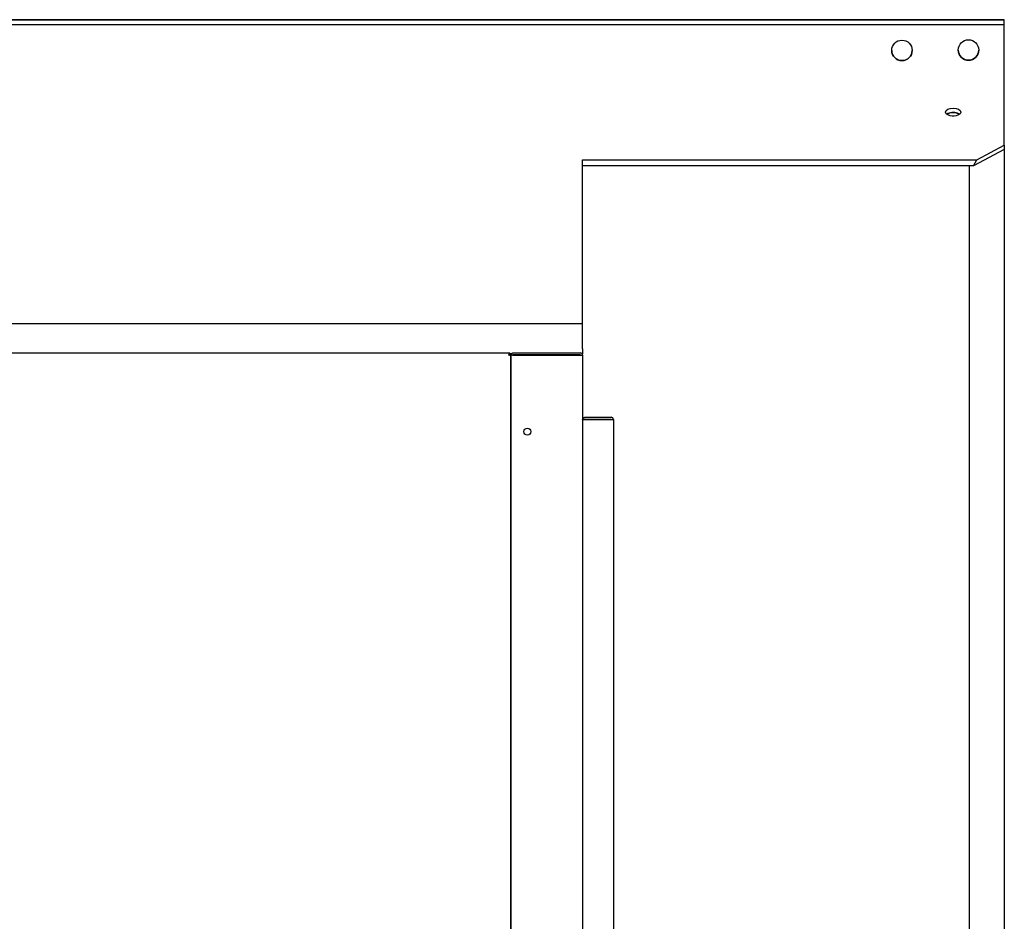
# Model space of a CAD drawing. Units: inches. Extents: x 1 to 296, y 0 to 210.
# Drawn here: x 255 to 267, y 81 to 92 of the extents above; entities that cross this region are included whole.
import ezdxf

# ---------------------------------------------------------------- set-up
doc = ezdxf.new("R2010")
doc.units = ezdxf.units.IN
doc.header["$MEASUREMENT"] = 0
doc.layers.add('Calque 1', color=7, linetype='Continuous')

# ---------------------------------------------------------------- blocks, each defined once
blk = doc.blocks.new('block 8791')
at = {"layer": 'Calque 1', "color": 7, "lineweight": 25}
blk.add_open_spline([(266.092, 90.392), (266.092, 90.42), (266.05, 90.442), (265.998, 90.442), (265.947, 90.442), (265.905, 90.42), (265.905, 90.392), (265.905, 90.365), (265.947, 90.343), (265.998, 90.343), (266.05, 90.343), (266.092, 90.365), (266.092, 90.392), (266.092, 90.392), (266.092, 90.392), (266.092, 90.392)], degree=3, knots=[0, 0, 0, 0, 1, 1, 1, 2, 2, 2, 3, 3, 3, 4, 4, 4, 5, 5, 5, 5], dxfattribs=at)
blk = doc.blocks.new('block 8792')
at = {"layer": 'Calque 1', "color": 7, "lineweight": 25}
blk.add_open_spline([(266.077, 90.366), (266.05, 90.389), (265.992, 90.396), (265.948, 90.381), (265.939, 90.379), (265.925, 90.371), (265.92, 90.366)], degree=3, knots=[0, 0, 0, 0, 1, 1, 1, 2, 2, 2, 2], dxfattribs=at)
blk = doc.blocks.new('block 8795')
at = {"layer": 'Calque 1', "color": 7, "lineweight": 25}
blk.add_lwpolyline([(266.247, 89.738), (266.286, 89.811)], dxfattribs=at)
blk = doc.blocks.new('block 8796')
at = {"layer": 'Calque 1', "color": 7, "lineweight": 25}
blk.add_lwpolyline([(266.621, 89.936), (266.247, 89.738)], dxfattribs=at)
blk = doc.blocks.new('block 8797')
at = {"layer": 'Calque 1', "color": 7, "lineweight": 25}
blk.add_lwpolyline([(266.621, 89.989), (266.621, 89.936)], dxfattribs=at)
blk = doc.blocks.new('block 8798')
at = {"layer": 'Calque 1', "color": 7, "lineweight": 25}
blk.add_lwpolyline([(266.286, 89.811), (266.621, 89.989)], dxfattribs=at)
blk = doc.blocks.new('block 8805')
at = {"layer": 'Calque 1', "color": 7, "lineweight": 25}
blk.add_lwpolyline([(266.621, 89.989), (266.621, 90.741)], dxfattribs=at)
blk = doc.blocks.new('block 8806')
at = {"layer": 'Calque 1', "color": 7, "lineweight": 25}
blk.add_lwpolyline([(266.621, 90.746), (266.621, 91.449)], dxfattribs=at)
blk = doc.blocks.new('block 8808')
at = {"layer": 'Calque 1', "color": 7, "lineweight": 25}
blk.add_lwpolyline([(266.621, 90.741), (266.621, 90.746)], dxfattribs=at)
blk = doc.blocks.new('block 8811')
at = {"layer": 'Calque 1', "color": 7, "lineweight": 25}
blk.add_lwpolyline([(266.621, 91.449), (266.621, 91.454)], dxfattribs=at)
blk = doc.blocks.new('block 8812')
at = {"layer": 'Calque 1', "color": 7, "lineweight": 25}
blk.add_lwpolyline([(266.621, 91.517), (266.621, 91.517)], dxfattribs=at)
blk = doc.blocks.new('block 8813')
at = {"layer": 'Calque 1', "color": 7, "lineweight": 25}
blk.add_lwpolyline([(218.798, 91.517), (266.621, 91.517)], dxfattribs=at)
blk = doc.blocks.new('block 8816')
at = {"layer": 'Calque 1', "color": 7, "lineweight": 25}
blk.add_lwpolyline([(266.621, 91.454), (218.798, 91.454)], dxfattribs=at)
blk = doc.blocks.new('block 8817')
at = {"layer": 'Calque 1', "color": 7, "lineweight": 25}
blk.add_lwpolyline([(266.621, 91.517), (266.621, 91.516)], dxfattribs=at)
blk = doc.blocks.new('block 8818')
at = {"layer": 'Calque 1', "color": 7, "lineweight": 25}
blk.add_lwpolyline([(266.621, 91.454), (266.621, 91.516)], dxfattribs=at)
blk = doc.blocks.new('block 8819')
at = {"layer": 'Calque 1', "color": 7, "lineweight": 25}
blk.add_lwpolyline([(266.621, 91.516), (218.798, 91.516)], dxfattribs=at)
blk = doc.blocks.new('block 8820')
at = {"layer": 'Calque 1', "color": 7, "lineweight": 25}
blk.add_lwpolyline([(266.247, 89.738), (261.49, 89.738)], dxfattribs=at)
blk = doc.blocks.new('block 8821')
at = {"layer": 'Calque 1', "color": 7, "lineweight": 25}
blk.add_lwpolyline([(261.49, 87.819), (261.49, 89.811)], dxfattribs=at)
blk = doc.blocks.new('block 8822')
at = {"layer": 'Calque 1', "color": 7, "lineweight": 25}
blk.add_lwpolyline([(261.49, 89.811), (266.286, 89.811)], dxfattribs=at)
blk = doc.blocks.new('block 8823')
at = {"layer": 'Calque 1', "color": 7, "lineweight": 25}
blk.add_lwpolyline([(261.49, 87.818), (261.49, 87.819)], dxfattribs=at)
blk = doc.blocks.new('block 8824')
at = {"layer": 'Calque 1', "color": 7, "lineweight": 25}
blk.add_lwpolyline([(261.49, 87.513), (261.49, 87.818)], dxfattribs=at)
blk = doc.blocks.new('block 8825')
at = {"layer": 'Calque 1', "color": 7, "lineweight": 25}
blk.add_lwpolyline([(261.49, 87.513), (261.49, 87.445)], dxfattribs=at)
blk = doc.blocks.new('block 8834')
at = {"layer": 'Calque 1', "color": 7, "lineweight": 25}
blk.add_open_spline([(266.061, 91.148), (266.061, 91.08), (266.117, 91.024), (266.185, 91.024), (266.254, 91.024), (266.31, 91.08), (266.31, 91.148)], degree=3, knots=[0, 0, 0, 0, 1, 1, 1, 2, 2, 2, 2], dxfattribs=at)
blk = doc.blocks.new('block 8835')
at = {"layer": 'Calque 1', "color": 7, "lineweight": 25}
blk.add_open_spline([(266.31, 91.148), (266.31, 91.217), (266.254, 91.273), (266.185, 91.273), (266.117, 91.273), (266.061, 91.217), (266.061, 91.148), (266.061, 91.079), (266.117, 91.024), (266.185, 91.024), (266.254, 91.024), (266.31, 91.079), (266.31, 91.148), (266.31, 91.148), (266.31, 91.148), (266.31, 91.148)], degree=3, knots=[0, 0, 0, 0, 1, 1, 1, 2, 2, 2, 3, 3, 3, 4, 4, 4, 5, 5, 5, 5], dxfattribs=at)
blk = doc.blocks.new('block 8836')
at = {"layer": 'Calque 1', "color": 7, "lineweight": 25}
blk.add_open_spline([(265.251, 91.144), (265.251, 91.075), (265.307, 91.019), (265.376, 91.019), (265.444, 91.019), (265.5, 91.075), (265.5, 91.144)], degree=3, knots=[0, 0, 0, 0, 1, 1, 1, 2, 2, 2, 2], dxfattribs=at)
blk = doc.blocks.new('block 8837')
at = {"layer": 'Calque 1', "color": 7, "lineweight": 25}
blk.add_open_spline([(265.5, 91.144), (265.5, 91.212), (265.444, 91.268), (265.376, 91.268), (265.307, 91.268), (265.251, 91.212), (265.251, 91.144), (265.251, 91.075), (265.307, 91.019), (265.376, 91.019), (265.444, 91.019), (265.5, 91.075), (265.5, 91.144), (265.5, 91.144), (265.5, 91.144), (265.5, 91.144)], degree=3, knots=[0, 0, 0, 0, 1, 1, 1, 2, 2, 2, 3, 3, 3, 4, 4, 4, 5, 5, 5, 5], dxfattribs=at)
blk = doc.blocks.new('block 8840')
at = {"layer": 'Calque 1', "color": 7, "lineweight": 25}
blk.add_lwpolyline([(223.879, 87.819), (261.49, 87.819)], dxfattribs=at)
blk = doc.blocks.new('block 8841')
at = {"layer": 'Calque 1', "color": 7, "lineweight": 25}
blk.add_lwpolyline([(223.879, 87.818), (261.49, 87.818)], dxfattribs=at)
blk = doc.blocks.new('block 8842')
at = {"layer": 'Calque 1', "color": 7, "lineweight": 25}
blk.add_lwpolyline([(261.49, 87.445), (261.488, 87.445)], dxfattribs=at)
blk = doc.blocks.new('block 8843')
at = {"layer": 'Calque 1', "color": 7, "lineweight": 25}
blk.add_lwpolyline([(260.62, 87.445), (260.616, 87.445)], dxfattribs=at)
blk = doc.blocks.new('block 8852')
at = {"layer": 'Calque 1', "color": 7, "lineweight": 25}
blk.add_lwpolyline([(260.618, 87.433), (260.618, 87.435)], dxfattribs=at)
blk = doc.blocks.new('block 8853')
at = {"layer": 'Calque 1', "color": 7, "lineweight": 25}
blk.add_lwpolyline([(260.618, 87.433), (260.618, 87.435), (260.618, 87.436), (260.618, 87.436), (260.618, 87.437), (260.617, 87.438), (260.617, 87.438), (260.616, 87.438), (260.615, 87.438), (260.614, 87.438), (260.613, 87.438), (260.612, 87.438), (260.611, 87.438), (260.61, 87.438), (260.609, 87.438), (260.607, 87.437), (260.605, 87.437), (260.604, 87.437), (260.602, 87.436), (260.6, 87.436), (260.598, 87.436), (260.596, 87.436), (260.594, 87.435), (260.593, 87.435), (260.591, 87.435)], dxfattribs=at)
blk = doc.blocks.new('block 8854')
at = {"layer": 'Calque 1', "color": 7, "lineweight": 25}
blk.add_open_spline([(260.593, 87.435), (260.593, 87.435), (260.593, 87.436), (260.593, 87.436), (260.593, 87.436), (260.593, 87.436), (260.593, 87.436), (260.593, 87.436), (260.593, 87.436), (260.593, 87.436), (260.593, 87.436), (260.593, 87.436), (260.593, 87.436), (260.593, 87.436), (260.593, 87.436), (260.593, 87.436), (260.593, 87.436), (260.593, 87.436), (260.593, 87.436), (260.593, 87.436), (260.593, 87.436), (260.593, 87.436), (260.593, 87.436), (260.593, 87.436), (260.593, 87.436), (260.593, 87.436), (260.593, 87.437), (260.593, 87.437), (260.593, 87.437), (260.593, 87.437), (260.593, 87.437), (260.593, 87.437), (260.593, 87.437), (260.593, 87.437), (260.593, 87.437), (260.593, 87.437), (260.593, 87.437), (260.593, 87.437), (260.593, 87.437), (260.593, 87.437), (260.593, 87.437), (260.592, 87.437), (260.592, 87.437), (260.592, 87.437), (260.592, 87.437), (260.592, 87.437), (260.592, 87.437), (260.592, 87.437), (260.592, 87.437), (260.592, 87.437), (260.592, 87.437), (260.592, 87.437), (260.592, 87.437), (260.592, 87.437), (260.592, 87.437), (260.592, 87.437), (260.592, 87.438), (260.592, 87.438), (260.592, 87.438), (260.592, 87.438), (260.592, 87.438), (260.592, 87.438), (260.591, 87.438), (260.591, 87.438), (260.591, 87.438), (260.591, 87.438), (260.591, 87.438), (260.591, 87.438), (260.591, 87.438), (260.591, 87.438), (260.591, 87.438), (260.591, 87.438), (260.591, 87.438)], degree=3, knots=[0, 0, 0, 0, 1, 1, 1, 2, 2, 2, 3, 3, 3, 4, 4, 4, 5, 5, 5, 6, 6, 6, 7, 7, 7, 8, 8, 8, 9, 9, 9, 10, 10, 10, 11, 11, 11, 12, 12, 12, 13, 13, 13, 14, 14, 14, 15, 15, 15, 16, 16, 16, 17, 17, 17, 18, 18, 18, 19, 19, 19, 20, 20, 20, 21, 21, 21, 22, 22, 22, 23, 23, 23, 24, 24, 24, 24], dxfattribs=at)
blk = doc.blocks.new('block 8855')
at = {"layer": 'Calque 1', "color": 7, "lineweight": 25}
blk.add_lwpolyline([(260.591, 87.462), (260.593, 87.462), (260.595, 87.462), (260.597, 87.462), (260.599, 87.461), (260.601, 87.461), (260.603, 87.46), (260.604, 87.459), (260.606, 87.458), (260.608, 87.457), (260.609, 87.456), (260.611, 87.454), (260.612, 87.453), (260.613, 87.451), (260.614, 87.45), (260.615, 87.448), (260.616, 87.447), (260.616, 87.445), (260.617, 87.443), (260.618, 87.442), (260.618, 87.44), (260.618, 87.439), (260.618, 87.438), (260.618, 87.436), (260.618, 87.435)], dxfattribs=at)
blk = doc.blocks.new('block 8856')
at = {"layer": 'Calque 1', "color": 7, "lineweight": 25}
blk.add_lwpolyline([(260.591, 87.462), (260.591, 87.435)], dxfattribs=at)
blk = doc.blocks.new('block 8857')
at = {"layer": 'Calque 1', "color": 7, "lineweight": 25}
blk.add_lwpolyline([(260.591, 87.435), (260.6, 87.436), (260.609, 87.438)], dxfattribs=at)
blk = doc.blocks.new('block 8858')
at = {"layer": 'Calque 1', "color": 7, "lineweight": 25}
blk.add_lwpolyline([(224.779, 87.462), (260.591, 87.462)], dxfattribs=at)
blk = doc.blocks.new('block 8874')
at = {"layer": 'Calque 1', "color": 7, "lineweight": 25}
blk.add_lwpolyline([(260.618, 87.433), (260.618, 73.045)], dxfattribs=at)
blk = doc.blocks.new('block 8878')
at = {"layer": 'Calque 1', "color": 7, "lineweight": 25}
blk.add_lwpolyline([(261.49, 87.435), (261.49, 73.043)], dxfattribs=at)
blk = doc.blocks.new('block 8880')
at = {"layer": 'Calque 1', "color": 7, "lineweight": 25}
blk.add_lwpolyline([(261.463, 87.435), (261.49, 87.435)], dxfattribs=at)
blk = doc.blocks.new('block 8882')
at = {"layer": 'Calque 1', "color": 7, "lineweight": 25}
blk.add_open_spline([(260.86, 86.504), (260.86, 86.527), (260.841, 86.546), (260.818, 86.546), (260.794, 86.546), (260.775, 86.527), (260.775, 86.504), (260.775, 86.48), (260.794, 86.461), (260.818, 86.461), (260.841, 86.461), (260.86, 86.48), (260.86, 86.504), (260.86, 86.504), (260.86, 86.504), (260.86, 86.504), (260.86, 86.504), (260.86, 86.504), (260.86, 86.504)], degree=3, knots=[0, 0, 0, 0, 1, 1, 1, 2, 2, 2, 3, 3, 3, 4, 4, 4, 5, 5, 5, 6, 6, 6, 6], dxfattribs=at)
blk = doc.blocks.new('block 8883')
at = {"layer": 'Calque 1', "color": 7, "lineweight": 25}
blk.add_lwpolyline([(260.618, 87.435), (260.618, 87.433)], dxfattribs=at)
blk = doc.blocks.new('block 8884')
at = {"layer": 'Calque 1', "color": 7, "lineweight": 25}
blk.add_open_spline([(260.646, 87.438), (260.646, 87.438), (260.645, 87.438), (260.645, 87.438), (260.645, 87.438), (260.645, 87.438), (260.645, 87.438), (260.645, 87.438), (260.645, 87.438), (260.645, 87.438), (260.645, 87.438), (260.645, 87.438), (260.645, 87.438), (260.645, 87.438), (260.645, 87.438), (260.645, 87.438), (260.645, 87.438), (260.645, 87.437), (260.645, 87.437), (260.645, 87.437), (260.644, 87.437), (260.644, 87.437), (260.644, 87.437), (260.644, 87.437), (260.644, 87.437), (260.644, 87.437), (260.644, 87.437), (260.644, 87.437), (260.644, 87.437), (260.644, 87.437), (260.644, 87.437), (260.644, 87.437), (260.644, 87.437), (260.644, 87.437), (260.644, 87.437), (260.644, 87.437), (260.644, 87.437), (260.644, 87.437), (260.644, 87.437), (260.644, 87.437), (260.644, 87.437), (260.644, 87.437), (260.644, 87.437), (260.644, 87.437), (260.644, 87.437), (260.644, 87.437), (260.644, 87.437), (260.644, 87.436), (260.644, 87.436), (260.644, 87.436), (260.643, 87.436), (260.643, 87.436), (260.643, 87.436), (260.643, 87.436), (260.643, 87.436), (260.643, 87.436), (260.643, 87.436), (260.643, 87.436), (260.643, 87.436), (260.643, 87.436), (260.643, 87.436), (260.643, 87.436), (260.643, 87.436), (260.643, 87.436), (260.643, 87.436), (260.643, 87.436), (260.643, 87.436), (260.643, 87.436), (260.643, 87.436), (260.643, 87.436), (260.643, 87.436), (260.643, 87.435), (260.643, 87.435)], degree=3, knots=[0, 0, 0, 0, 1, 1, 1, 2, 2, 2, 3, 3, 3, 4, 4, 4, 5, 5, 5, 6, 6, 6, 7, 7, 7, 8, 8, 8, 9, 9, 9, 10, 10, 10, 11, 11, 11, 12, 12, 12, 13, 13, 13, 14, 14, 14, 15, 15, 15, 16, 16, 16, 17, 17, 17, 18, 18, 18, 19, 19, 19, 20, 20, 20, 21, 21, 21, 22, 22, 22, 23, 23, 23, 24, 24, 24, 24], dxfattribs=at)
blk = doc.blocks.new('block 8885')
at = {"layer": 'Calque 1', "color": 7, "lineweight": 25}
blk.add_lwpolyline([(260.618, 87.435), (260.618, 87.437), (260.619, 87.438), (260.619, 87.439), (260.619, 87.441), (260.619, 87.443), (260.62, 87.444), (260.621, 87.446), (260.621, 87.448), (260.622, 87.449), (260.623, 87.451), (260.624, 87.452), (260.625, 87.453), (260.627, 87.455), (260.628, 87.456), (260.63, 87.457), (260.631, 87.459), (260.633, 87.459), (260.635, 87.46), (260.636, 87.461), (260.639, 87.461), (260.64, 87.462), (260.642, 87.462), (260.644, 87.462), (260.646, 87.462)], dxfattribs=at)
blk = doc.blocks.new('block 8886')
at = {"layer": 'Calque 1', "color": 7, "lineweight": 25}
blk.add_lwpolyline([(260.646, 87.435), (260.644, 87.435), (260.642, 87.435), (260.64, 87.436), (260.638, 87.436), (260.636, 87.436), (260.634, 87.437), (260.632, 87.437), (260.631, 87.437), (260.629, 87.437), (260.628, 87.438), (260.626, 87.438), (260.625, 87.438), (260.624, 87.438), (260.623, 87.438), (260.622, 87.438), (260.621, 87.438), (260.62, 87.438), (260.62, 87.438), (260.619, 87.437), (260.619, 87.437), (260.619, 87.436), (260.619, 87.435), (260.618, 87.435), (260.618, 87.433)], dxfattribs=at)
blk = doc.blocks.new('block 8887')
at = {"layer": 'Calque 1', "color": 7, "lineweight": 25}
blk.add_lwpolyline([(260.628, 87.438), (260.636, 87.436), (260.646, 87.435)], dxfattribs=at)
blk = doc.blocks.new('block 8888')
at = {"layer": 'Calque 1', "color": 7, "lineweight": 25}
blk.add_lwpolyline([(261.463, 87.438), (260.646, 87.438)], dxfattribs=at)
blk = doc.blocks.new('block 8890')
at = {"layer": 'Calque 1', "color": 7, "lineweight": 25}
blk.add_lwpolyline([(260.646, 87.435), (261.463, 87.435)], dxfattribs=at)
blk = doc.blocks.new('block 8891')
at = {"layer": 'Calque 1', "color": 7, "lineweight": 25}
blk.add_lwpolyline([(260.646, 87.462), (261.463, 87.462)], dxfattribs=at)
blk = doc.blocks.new('block 8894')
at = {"layer": 'Calque 1', "color": 7, "lineweight": 25}
blk.add_open_spline([(261.465, 87.435), (261.465, 87.437), (261.464, 87.438), (261.463, 87.438)], degree=3, dxfattribs=at)
blk = doc.blocks.new('block 8895')
at = {"layer": 'Calque 1', "color": 7, "lineweight": 25}
blk.add_open_spline([(261.49, 87.435), (261.49, 87.45), (261.478, 87.462), (261.463, 87.462), (261.463, 87.462), (261.463, 87.462), (261.463, 87.462)], degree=3, knots=[0, 0, 0, 0, 1, 1, 1, 2, 2, 2, 2], dxfattribs=at)
blk = doc.blocks.new('block 8896')
at = {"layer": 'Calque 1', "color": 7, "lineweight": 25}
blk.add_lwpolyline([(260.618, 73.043), (260.618, 87.433)], dxfattribs=at)
blk = doc.blocks.new('block 8933')
at = {"layer": 'Calque 1', "color": 7, "lineweight": 25}
blk.add_lwpolyline([(261.517, 86.65), (261.836, 86.65)], dxfattribs=at)
blk = doc.blocks.new('block 8934')
at = {"layer": 'Calque 1', "color": 7, "lineweight": 25}
blk.add_lwpolyline([(261.836, 86.653), (261.517, 86.653)], dxfattribs=at)
blk = doc.blocks.new('block 8935')
at = {"layer": 'Calque 1', "color": 7, "lineweight": 25}
blk.add_lwpolyline([(261.517, 86.678), (261.836, 86.678)], dxfattribs=at)
blk = doc.blocks.new('block 8936')
at = {"layer": 'Calque 1', "color": 7, "lineweight": 25}
blk.add_open_spline([(261.839, 86.65), (261.839, 86.652), (261.838, 86.653), (261.836, 86.653)], degree=3, dxfattribs=at)
blk = doc.blocks.new('block 8937')
at = {"layer": 'Calque 1', "color": 7, "lineweight": 25}
blk.add_open_spline([(261.864, 86.65), (261.864, 86.666), (261.852, 86.678), (261.836, 86.678), (261.836, 86.678), (261.836, 86.678), (261.836, 86.678)], degree=3, knots=[0, 0, 0, 0, 1, 1, 1, 2, 2, 2, 2], dxfattribs=at)
blk = doc.blocks.new('block 8938')
at = {"layer": 'Calque 1', "color": 7, "lineweight": 25}
blk.add_lwpolyline([(261.517, 86.65), (261.515, 86.651), (261.514, 86.651), (261.512, 86.651), (261.509, 86.651), (261.508, 86.651), (261.506, 86.652), (261.504, 86.652), (261.502, 86.652), (261.501, 86.653), (261.499, 86.653), (261.498, 86.653), (261.497, 86.654), (261.495, 86.654), (261.494, 86.654), (261.493, 86.654), (261.493, 86.654), (261.492, 86.654), (261.492, 86.653), (261.491, 86.653), (261.49, 86.652), (261.49, 86.651), (261.49, 86.651), (261.49, 86.65), (261.49, 86.649)], dxfattribs=at)
blk = doc.blocks.new('block 8939')
at = {"layer": 'Calque 1', "color": 7, "lineweight": 25}
blk.add_open_spline([(261.517, 86.653), (261.517, 86.653), (261.517, 86.653), (261.517, 86.653), (261.517, 86.653), (261.517, 86.653), (261.517, 86.653), (261.517, 86.653), (261.517, 86.653), (261.517, 86.653), (261.517, 86.653), (261.517, 86.653), (261.517, 86.653), (261.517, 86.653), (261.517, 86.653), (261.517, 86.653), (261.517, 86.653), (261.516, 86.653), (261.516, 86.653), (261.516, 86.653), (261.516, 86.653), (261.516, 86.653), (261.516, 86.653), (261.516, 86.653), (261.516, 86.653), (261.516, 86.653), (261.516, 86.652), (261.516, 86.652), (261.516, 86.652), (261.516, 86.652), (261.516, 86.652), (261.516, 86.652), (261.516, 86.652), (261.516, 86.652), (261.516, 86.652), (261.516, 86.652), (261.516, 86.652), (261.516, 86.652), (261.516, 86.652), (261.516, 86.652), (261.516, 86.652), (261.515, 86.652), (261.515, 86.652), (261.515, 86.652), (261.515, 86.652), (261.515, 86.652), (261.515, 86.652), (261.515, 86.652), (261.515, 86.652), (261.515, 86.652), (261.515, 86.651), (261.515, 86.651), (261.515, 86.651), (261.515, 86.651), (261.515, 86.651), (261.515, 86.651), (261.515, 86.651), (261.515, 86.651), (261.515, 86.651), (261.515, 86.651), (261.515, 86.651), (261.515, 86.651), (261.515, 86.651), (261.515, 86.651), (261.515, 86.651), (261.515, 86.651), (261.515, 86.651), (261.515, 86.651), (261.515, 86.651), (261.515, 86.651), (261.515, 86.651), (261.515, 86.651), (261.515, 86.651)], degree=3, knots=[0, 0, 0, 0, 1, 1, 1, 2, 2, 2, 3, 3, 3, 4, 4, 4, 5, 5, 5, 6, 6, 6, 7, 7, 7, 8, 8, 8, 9, 9, 9, 10, 10, 10, 11, 11, 11, 12, 12, 12, 13, 13, 13, 14, 14, 14, 15, 15, 15, 16, 16, 16, 17, 17, 17, 18, 18, 18, 19, 19, 19, 20, 20, 20, 21, 21, 21, 22, 22, 22, 23, 23, 23, 24, 24, 24, 24], dxfattribs=at)
blk = doc.blocks.new('block 8940')
at = {"layer": 'Calque 1', "color": 7, "lineweight": 25}
blk.add_lwpolyline([(261.49, 86.65), (261.49, 86.652), (261.49, 86.653), (261.49, 86.655), (261.491, 86.657), (261.491, 86.658), (261.492, 86.66), (261.492, 86.661), (261.493, 86.663), (261.494, 86.665), (261.495, 86.666), (261.496, 86.668), (261.497, 86.669), (261.498, 86.67), (261.5, 86.672), (261.502, 86.673), (261.503, 86.674), (261.505, 86.675), (261.507, 86.676), (261.508, 86.676), (261.51, 86.677), (261.512, 86.677), (261.514, 86.678), (261.516, 86.678), (261.517, 86.678)], dxfattribs=at)
blk = doc.blocks.new('block 8941')
at = {"layer": 'Calque 1', "color": 7, "lineweight": 25}
blk.add_lwpolyline([(261.5, 86.653), (261.508, 86.651), (261.517, 86.65)], dxfattribs=at)
blk = doc.blocks.new('block 8943')
at = {"layer": 'Calque 1', "color": 7, "lineweight": 25}
blk.add_lwpolyline([(261.864, 86.65), (261.864, 73.753)], dxfattribs=at)
blk = doc.blocks.new('block 8944')
at = {"layer": 'Calque 1', "color": 7, "lineweight": 25}
blk.add_lwpolyline([(261.836, 86.65), (261.864, 86.65)], dxfattribs=at)
blk = doc.blocks.new('block 8968')
at = {"layer": 'Calque 1', "color": 7, "lineweight": 25}
blk.add_open_spline([(266.009, 90.343), (266.004, 90.344), (265.993, 90.344), (265.988, 90.343)], degree=3, dxfattribs=at)
blk = doc.blocks.new('block 8969')
at = {"layer": 'Calque 1', "color": 7, "lineweight": 25}
blk.add_open_spline([(266.074, 90.363), (266.049, 90.385), (265.996, 90.392), (265.954, 90.379), (265.943, 90.377), (265.929, 90.369), (265.923, 90.363)], degree=3, knots=[0, 0, 0, 0, 1, 1, 1, 2, 2, 2, 2], dxfattribs=at)
blk = doc.blocks.new('block 8970')
at = {"layer": 'Calque 1', "color": 7, "lineweight": 25}
blk.add_lwpolyline([(266.198, 69.678), (266.198, 89.738)], dxfattribs=at)
blk = doc.blocks.new('block 8971')
at = {"layer": 'Calque 1', "color": 7, "lineweight": 25}
blk.add_lwpolyline([(266.621, 89.936), (266.621, 69.773)], dxfattribs=at)
blk = doc.blocks.new('block 2')
at = {"layer": 'Calque 1'}
for name in ['block 8813', 'block 8819', 'block 8816', 'block 8812', 'block 8817', 'block 8818', 'block 8811', 'block 8806', 'block 8837', 'block 8835', 'block 8836', 'block 8834', 'block 8808', 'block 8805', 'block 8791', 'block 8792', 'block 8969', 'block 8968', 'block 8798', 'block 8797', 'block 8796', 'block 8971', 'block 8821', 'block 8822', 'block 8820', 'block 8970', 'block 8795', 'block 8840', 'block 8841', 'block 8823', 'block 8824', 'block 8858', 'block 8855', 'block 8856', 'block 8885', 'block 8891', 'block 8895', 'block 8825', 'block 8853', 'block 8854', 'block 8857', 'block 8843', 'block 8886', 'block 8852', 'block 8883', 'block 8874', 'block 8896', 'block 8887', 'block 8884', 'block 8888', 'block 8890', 'block 8894', 'block 8880', 'block 8842', 'block 8878', 'block 8940', 'block 8938', 'block 8941', 'block 8939', 'block 8935', 'block 8934', 'block 8933', 'block 8937', 'block 8936', 'block 8944', 'block 8943', 'block 8882']:
    blk.add_blockref(name, (0, 0), dxfattribs=at)

msp = doc.modelspace()

# ---------------------------------------------------------------- block references
at = {"layer": 'Calque 1'}
msp.add_blockref('block 2', (0, 0), dxfattribs=at)

doc.saveas('drawing.dxf')
